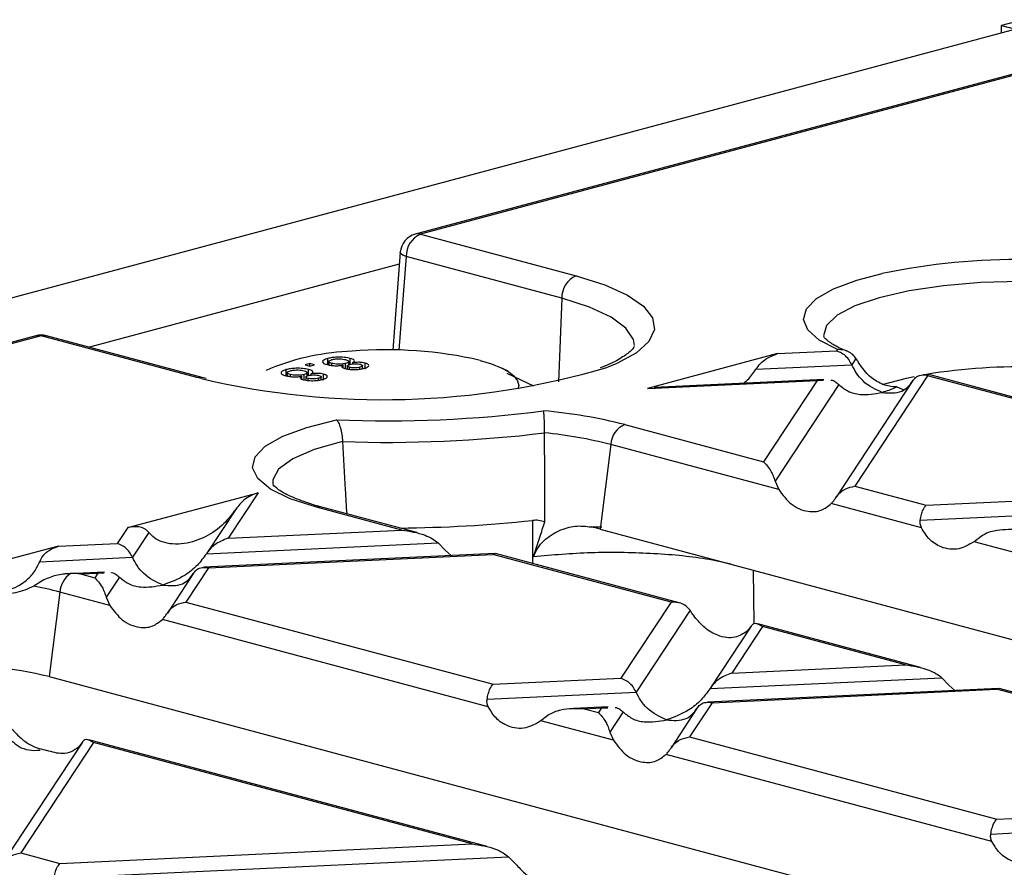
# Model space of a CAD drawing. Units: millimetres. Extents: x 126 to 4202, y 71 to 2740.
# Drawn here: x 750 to 798, y 2496 to 2538 of the extents above; entities that cross this region are included whole.
import ezdxf

# ---------------------------------------------------------------- set-up
doc = ezdxf.new("R2010")
doc.units = ezdxf.units.MM
doc.header["$LTSCALE"] = 10

msp = doc.modelspace()

# ---------------------------------------------------------------- linework, layer by layer
at = {"color": 7, "linetype": 'Continuous', "lineweight": 25}
for p, q in [((798.908, 2537.507), (797.847, 2537.223)), ((798.79, 2537.107), (446.651, 2442.765)), ((797.847, 2537.223), (798.534, 2537.039)), ((797.847, 2536.855), (797.847, 2537.223)), ((802.24, 2535.853), (769.032, 2526.956)), ((802.499, 2535.85), (769.291, 2526.954)), ((769.291, 2526.954), (776.94, 2524.904)), ((768.294, 2526.067), (767.924, 2521.256)), ((768.585, 2525.851), (768.231, 2521.25)), ((776.234, 2523.802), (768.585, 2525.851)), ((768.248, 2525.474), (753.022, 2521.395)), ((776.234, 2523.802), (776.078, 2519.698)), ((750.389, 2521.961), (724.52, 2515.031)), ((750.648, 2521.959), (724.654, 2514.995)), ((758.297, 2519.91), (750.648, 2521.959)), ((758.556, 2519.912), (750.907, 2521.961)), ((786.845, 2521.079), (780.44, 2519.363)), ((786.845, 2521.079), (789.742, 2521.216)), ((789.782, 2521.277), (789.742, 2521.216)), ((763.845, 2520.59), (763.619, 2520.529)), ((763.619, 2520.529), (763.845, 2520.468)), ((764.072, 2520.529), (763.845, 2520.59)), ((763.845, 2520.468), (763.845, 2520.59)), ((763.845, 2520.468), (764.072, 2520.529)), ((764.729, 2520.55), (764.729, 2520.839)), ((764.777, 2520.69), (764.777, 2520.527)), ((764.937, 2520.5), (764.937, 2520.601)), ((765.491, 2520.374), (765.491, 2520.511)), ((765.608, 2520.352), (765.608, 2520.6)), ((765.687, 2520.475), (765.687, 2520.326)), ((765.763, 2520.529), (765.763, 2520.692)), ((765.833, 2520.557), (765.833, 2520.846)), ((765.958, 2520.574), (765.958, 2520.636)), ((766.442, 2520.342), (766.442, 2520.484)), ((766.567, 2520.324), (766.567, 2520.613)), ((785.778, 2520.311), (790.489, 2520.534)), ((790.694, 2520.846), (790.489, 2520.534)), ((761.922, 2520.355), (761.702, 2520.248)), ((762.69, 2520.003), (762.69, 2520.292)), ((762.738, 2520.144), (762.738, 2519.981)), ((762.897, 2519.954), (762.897, 2520.054)), ((763.568, 2519.806), (763.568, 2520.054)), ((763.723, 2519.982), (763.723, 2520.145)), ((763.793, 2520.011), (763.793, 2520.3)), ((763.918, 2520.027), (763.918, 2520.09)), ((764.527, 2519.778), (764.527, 2520.067)), ((765.801, 2520.307), (765.801, 2520.406)), ((766.316, 2520.318), (766.316, 2520.414)), ((773.603, 2520.215), (773.315, 2520.355)), ((774.868, 2519.478), (773.551, 2520.108)), ((794.212, 2519.991), (790.638, 2514.562)), ((794.231, 2520.052), (793.992, 2520.041)), ((794.264, 2520.03), (794.166, 2520.028)), ((814.413, 2514.58), (794.212, 2519.991)), ((814.874, 2514.528), (794.268, 2520.048)), ((758.52, 2519.851), (758.297, 2519.91)), ((758.755, 2519.864), (758.556, 2519.912)), ((763.451, 2519.827), (763.451, 2519.964)), ((763.647, 2519.928), (763.647, 2519.78)), ((763.761, 2519.761), (763.761, 2519.859)), ((764.276, 2519.772), (764.276, 2519.867)), ((764.402, 2519.796), (764.402, 2519.938)), ((780.44, 2519.363), (788.781, 2519.757)), ((789.116, 2519.811), (780.775, 2519.416)), ((788.781, 2519.757), (786.153, 2515.763)), ((789.849, 2519.561), (786.717, 2514.802)), ((788.781, 2519.757), (789.101, 2519.767)), ((793.495, 2519.757), (789.722, 2514.025)), ((780.44, 2519.363), (780.845, 2519.376)), ((792.704, 2519.447), (793.045, 2519.307)), ((779.336, 2517.59), (786.153, 2515.763)), ((778.639, 2516.607), (778.119, 2512.446)), ((786.895, 2514.395), (778.639, 2516.607)), ((786.717, 2514.802), (786.895, 2514.395)), ((754.897, 2512.52), (761.303, 2514.236)), ((761.303, 2514.236), (759.832, 2512.001)), ((790.638, 2514.562), (794.145, 2513.622)), ((794.145, 2513.622), (814.413, 2514.58)), ((793.911, 2512.515), (789.479, 2513.703)), ((793.851, 2512.891), (815.245, 2513.902)), ((760.257, 2513.503), (758.786, 2511.268)), ((768.367, 2512.404), (764.174, 2513.528)), ((769.108, 2512.278), (764.433, 2513.53)), ((774.795, 2512.877), (774.797, 2510.753)), ((754.897, 2512.52), (754.386, 2511.744)), ((755.938, 2512.284), (755.134, 2511.062)), ((759.832, 2512.001), (768.367, 2512.404)), ((777.678, 2512.557), (778.198, 2512.555)), ((778.119, 2512.446), (863.788, 2489.495)), ((758.764, 2511.233), (770.156, 2511.772)), ((770.156, 2511.772), (770.502, 2511.409)), ((796.841, 2512.09), (796.496, 2511.823)), ((811.651, 2507.763), (796.496, 2511.823)), ((751.49, 2511.607), (748.976, 2510.934)), ((751.49, 2511.607), (754.386, 2511.744)), ((770.502, 2511.409), (770.799, 2511.143)), ((750.574, 2510.846), (755.134, 2511.062)), ((772.942, 2511.245), (758.637, 2510.569)), ((758.872, 2510.542), (772.853, 2511.203)), ((772.976, 2511.225), (772.853, 2511.203)), ((781.608, 2508.857), (772.853, 2511.203)), ((782, 2508.824), (772.978, 2511.241)), ((753.761, 2510.338), (752.024, 2510.256)), ((758.872, 2510.542), (757.763, 2508.858)), ((785.687, 2507.782), (785.653, 2510.428)), ((750.7, 2509.91), (750.278, 2509.64)), ((752.585, 2510.245), (753.426, 2510.285)), ((752.585, 2510.245), (753.278, 2510.06)), ((753.426, 2510.285), (753.278, 2510.06)), ((753.426, 2510.285), (753.746, 2510.295)), ((754.494, 2510.089), (753.842, 2509.099)), ((758.139, 2510.285), (756.847, 2508.321)), ((751.557, 2509.351), (751.037, 2505.191)), ((754.019, 2508.692), (751.557, 2509.351)), ((753.842, 2509.099), (754.019, 2508.692)), ((757.763, 2508.858), (772.856, 2504.814)), ((781.608, 2508.857), (779.142, 2505.111)), ((782.539, 2508.454), (779.89, 2504.429)), ((772.622, 2503.708), (756.604, 2507.999)), ((785.545, 2507.678), (783.542, 2504.635)), ((786.093, 2507.655), (784.588, 2505.369)), ((785.529, 2507.653), (785.351, 2507.431)), ((793.864, 2505.645), (785.87, 2507.787)), ((793.123, 2505.772), (786.093, 2507.655)), ((784.588, 2505.369), (793.123, 2505.772)), ((751.037, 2505.191), (836.839, 2482.203)), ((772.856, 2504.814), (779.142, 2505.111)), ((783.52, 2504.601), (794.912, 2505.139)), ((794.912, 2505.139), (795.258, 2504.777)), ((797.698, 2504.612), (783.393, 2503.936)), ((783.628, 2503.91), (797.609, 2504.57)), ((795.258, 2504.777), (795.555, 2504.511)), ((797.732, 2504.593), (797.609, 2504.57)), ((806.364, 2502.225), (797.609, 2504.57)), ((806.756, 2502.191), (797.734, 2504.608)), ((772.562, 2504.083), (779.89, 2504.429)), ((778.517, 2503.706), (776.803, 2503.625)), ((777.341, 2503.613), (778.182, 2503.653)), ((777.341, 2503.613), (778.034, 2503.427)), ((778.182, 2503.653), (778.034, 2503.427)), ((778.182, 2503.653), (778.502, 2503.663)), ((782.896, 2503.653), (781.603, 2501.689)), ((783.628, 2503.91), (782.519, 2502.225)), ((775.552, 2503.282), (775.206, 2503.015)), ((779.25, 2503.457), (778.598, 2502.466)), ((778.776, 2502.059), (775.206, 2503.015)), ((772.574, 2496.838), (752.995, 2502.083)), ((778.598, 2502.466), (778.776, 2502.059)), ((782.519, 2502.225), (797.612, 2498.182)), ((752.67, 2501.975), (748.728, 2495.985)), ((753.218, 2501.952), (749.644, 2496.522)), ((752.654, 2501.949), (752.476, 2501.728)), ((771.834, 2496.964), (753.218, 2501.952)), ((797.378, 2497.075), (781.36, 2501.367)), ((797.612, 2498.182), (803.898, 2498.479)), ((797.318, 2497.451), (804.646, 2497.797)), ((751.566, 2496.007), (771.834, 2496.964)), ((749.644, 2496.522), (751.566, 2496.007)), ((751.273, 2495.276), (773.623, 2496.331)), ((773.623, 2496.331), (773.969, 2495.969))]:
    msp.add_line(p, q, dxfattribs=at)
at = {"color": 7, "linetype": 'Continuous', "lineweight": 25, "flags": 128}
for points in [[(769.291, 2526.954), (769.158, 2526.972), (769.032, 2526.956)], [(768.585, 2525.851), (768.461, 2525.901), (768.369, 2525.954), (768.313, 2526.008), (768.294, 2526.061), (768.294, 2526.067)], [(776.94, 2524.904), (778.347, 2524.459), (779.462, 2523.958), (780.253, 2523.415), (780.7, 2522.844), (780.79, 2522.261), (780.521, 2521.682), (779.899, 2521.123), (778.943, 2520.599), (778.492, 2520.41)], [(789.782, 2521.277), (788.89, 2521.743), (788.33, 2522.244), (788.118, 2522.765), (788.263, 2523.287), (788.759, 2523.794), (789.59, 2524.268), (790.729, 2524.693), (791.981, 2525.022)], [(805.722, 2523.863), (804.229, 2524.19), (802.526, 2524.432), (800.677, 2524.579), (798.757, 2524.626), (796.839, 2524.571), (795, 2524.415), (793.311, 2524.166), (791.84, 2523.832), (790.643, 2523.427), (789.767, 2522.966), (789.248, 2522.469), (789.104, 2521.953), (789.108, 2521.923)], [(779.802, 2521.474), (779.756, 2521.778), (779.387, 2522.339), (778.661, 2522.873), (777.599, 2523.366), (776.234, 2523.802)], [(750.389, 2521.961), (750.514, 2521.977), (750.648, 2521.959)], [(750.648, 2521.959), (750.781, 2521.977), (750.907, 2521.961)], [(772.215, 2520.748), (772.775, 2520.577), (773.248, 2520.387), (773.624, 2520.183), (773.897, 2519.967), (774.063, 2519.744), (774.118, 2519.517), (774.08, 2519.329)], [(758.297, 2519.91), (758.43, 2519.928), (758.558, 2519.912)], [(791.988, 2519.561), (793.173, 2519.871), (793.552, 2519.949)], [(764.174, 2513.528), (762.889, 2513.944), (761.918, 2514.417), (761.294, 2514.93), (761.04, 2515.466), (761.164, 2516.005), (761.663, 2516.528), (762.518, 2517.017), (763.7, 2517.454), (765.167, 2517.824)], [(765.459, 2516.752), (764.069, 2516.364), (763.007, 2515.907), (762.316, 2515.402), (762.027, 2514.87), (762.026, 2514.662)]]:
    msp.add_lwpolyline(points, dxfattribs=at)
at = {"color": 7, "linetype": 'Continuous', "lineweight": 25}
for centre, radius, start, end in [((769.291, 2525.99), 1, 104.998, 175.601), ((769.755, 2525.879), 1.17, 113.339, 181.3689), ((798.807, 2491.668), 34.045, 77.4291, 101.566), ((777.404, 2523.83), 1.17, 113.339, 181.3689), ((750.648, 2520.995), 1, 75.002, 104.998), ((766.358, 2509.214), 11.992, 92.0184, 111.7118), ((767.634, 2500.892), 20.378, 77.009, 94.7789), ((767.452, 2557.794), 38.98, 256.7537, 286.4525), ((798.777, 2491.792), 28.64, 77.0387, 99.2829), ((767.635, 2578.439), 60.665, 267.66833, 277.29667), ((773.209, 2493.516), 24.841, 75.7201, 85.0785), ((779.774, 2516.541), 1.136, 112.6712, 176.6846), ((767.644, 2581.084), 64.369, 268.05491, 276.91009), ((773.222, 2495.476), 21.815, 75.6209, 84.302), ((764.308, 2513.055), 0.491, 75.266, 105.8372), ((767.755, 2578.584), 66.083, 270.44614, 276.11571), ((774.415, 2498.595), 14.338, 75.0277, 76.8464), ((752.805, 2509.236), 1.253, 125.2928, 174.7077), ((747.074, 2492.442), 17.494, 75.1498, 79.4462), ((744.613, 2477.273), 28.648, 77.0417, 99.1798)]:
    msp.add_arc(centre, radius, start, end, dxfattribs=at)
for points, knots in [([(779.795, 2521.434), (779.796, 2521.431), (779.799, 2521.424), (779.615, 2521.174), (779.11, 2520.829), (778.595, 2520.549), (778.189, 2520.408), (778.129, 2520.387)], [0, 0, 0, 0, 0.200523, 0.441421, 0.695806, 0.954671, 1, 1, 1, 1]), ([(790.268, 2521.199), (790.207, 2521.223), (789.855, 2521.36), (789.417, 2521.605), (789.12, 2521.881), (789.12, 2521.889), (789.121, 2521.893)], [0, 0, 0, 0, 0.074365, 0.428944, 0.768324, 1, 1, 1, 1]), ([(785.778, 2520.311), (785.849, 2520.408), (786.004, 2520.62), (786.369, 2520.904), (786.661, 2521.011), (786.845, 2521.079)], [0, 0, 0, 0, 0.236819, 0.519518, 1, 1, 1, 1]), ([(790.489, 2520.534), (790.441, 2520.624), (790.339, 2520.812), (790.084, 2521.074), (789.872, 2521.162), (789.742, 2521.216)], [0, 0, 0, 0, 0.259686, 0.543978, 1, 1, 1, 1]), ([(790.694, 2520.846), (790.644, 2520.91), (790.537, 2521.047), (790.311, 2521.188), (790.106, 2521.253), (789.93, 2521.278), (789.839, 2521.277), (789.782, 2521.277)], [0, 0, 0, 0, 0.234664, 0.499801, 0.749743, 0.839668, 1, 1, 1, 1]), ([(764.729, 2520.839), (764.654, 2520.815), (764.502, 2520.766), (764.454, 2520.677), (764.527, 2520.598), (764.646, 2520.56), (764.706, 2520.541)], [0, 0, 0, 0, 0.280131, 0.559335, 0.779523, 1, 1, 1, 1]), ([(764.706, 2520.541), (764.767, 2520.527), (764.889, 2520.499), (765.112, 2520.483), (765.321, 2520.488), (765.434, 2520.503), (765.491, 2520.511)], [0, 0, 0, 0, 0.280187, 0.559469, 0.779548, 1, 1, 1, 1]), ([(765.833, 2520.846), (765.742, 2520.866), (765.559, 2520.905), (765.223, 2520.912), (764.935, 2520.887), (764.798, 2520.855), (764.729, 2520.839)], [0, 0, 0, 0, 0.279532, 0.559025, 0.779261, 1, 1, 1, 1]), ([(764.937, 2520.601), (764.89, 2520.616), (764.797, 2520.646), (764.764, 2520.701), (764.827, 2520.749), (764.899, 2520.773), (764.935, 2520.784)], [0, 0, 0, 0, 0.280552, 0.558516, 0.77917, 1, 1, 1, 1]), ([(764.935, 2520.784), (764.99, 2520.797), (765.099, 2520.822), (765.304, 2520.829), (765.482, 2520.814), (765.567, 2520.795), (765.61, 2520.785)], [0, 0, 0, 0, 0.280192, 0.559073, 0.779305, 1, 1, 1, 1]), ([(765.608, 2520.6), (765.554, 2520.588), (765.445, 2520.563), (765.24, 2520.557), (765.063, 2520.572), (764.979, 2520.591), (764.937, 2520.601)], [0, 0, 0, 0, 0.280111, 0.558976, 0.779307, 1, 1, 1, 1]), ([(765.491, 2520.511), (765.467, 2520.495), (765.419, 2520.464), (765.418, 2520.416), (765.477, 2520.375), (765.542, 2520.355), (765.575, 2520.345)], [0, 0, 0, 0, 0.28031, 0.559637, 0.779691, 1, 1, 1, 1]), ([(765.61, 2520.785), (765.656, 2520.77), (765.749, 2520.74), (765.776, 2520.684), (765.721, 2520.635), (765.646, 2520.612), (765.608, 2520.6)], [0, 0, 0, 0, 0.27997, 0.559316, 0.779349, 1, 1, 1, 1]), ([(765.801, 2520.406), (765.765, 2520.418), (765.694, 2520.441), (765.678, 2520.485), (765.73, 2520.521), (765.79, 2520.539), (765.819, 2520.548)], [0, 0, 0, 0, 0.279936, 0.558845, 0.779075, 1, 1, 1, 1]), ([(765.819, 2520.548), (765.86, 2520.557), (765.942, 2520.577), (766.096, 2520.585), (766.235, 2520.576), (766.301, 2520.562), (766.334, 2520.554)], [0, 0, 0, 0, 0.280478, 0.559259, 0.779576, 1, 1, 1, 1]), ([(765.958, 2520.636), (765.989, 2520.656), (766.051, 2520.696), (766.039, 2520.775), (765.911, 2520.819), (765.833, 2520.846)], [0, 0, 0, 0, 0.2812261, 0.5617875, 1, 1, 1, 1]), ([(766.567, 2520.613), (766.519, 2520.624), (766.425, 2520.645), (766.202, 2520.659), (766.05, 2520.645), (765.958, 2520.636)], [0, 0, 0, 0, 0.280612, 0.560833, 1, 1, 1, 1]), ([(766.334, 2520.554), (766.369, 2520.543), (766.438, 2520.519), (766.451, 2520.476), (766.403, 2520.44), (766.345, 2520.422), (766.316, 2520.414)], [0, 0, 0, 0, 0.279693, 0.559145, 0.779317, 1, 1, 1, 1]), ([(766.517, 2520.358), (766.582, 2520.379), (766.713, 2520.42), (766.766, 2520.495), (766.718, 2520.564), (766.617, 2520.597), (766.567, 2520.613)], [0, 0, 0, 0, 0.280348, 0.559692, 0.779821, 1, 1, 1, 1]), ([(791.984, 2519.17), (791.651, 2519.319), (791.192, 2519.524), (790.715, 2520.1), (790.562, 2520.393), (790.489, 2520.534)], [0, 0, 0, 0, 0.578559, 0.79765, 1, 1, 1, 1]), ([(790.914, 2520.502), (790.875, 2520.564), (790.802, 2520.677), (790.728, 2520.793), (790.694, 2520.846)], [0, 0, 0, 0, 0.539782, 1, 1, 1, 1]), ([(792.036, 2519.556), (791.828, 2519.655), (791.412, 2519.853), (791.08, 2520.286), (790.914, 2520.502)], [0, 0, 0, 0, 0.499028, 1, 1, 1, 1]), ([(762.69, 2520.292), (762.614, 2520.268), (762.463, 2520.22), (762.414, 2520.131), (762.488, 2520.051), (762.607, 2520.014), (762.666, 2519.995)], [0, 0, 0, 0, 0.280131, 0.559335, 0.779523, 1, 1, 1, 1]), ([(762.666, 2519.995), (762.727, 2519.981), (762.849, 2519.952), (763.072, 2519.936), (763.281, 2519.942), (763.394, 2519.957), (763.451, 2519.964)], [0, 0, 0, 0, 0.280187, 0.559469, 0.779548, 1, 1, 1, 1]), ([(763.793, 2520.3), (763.702, 2520.319), (763.519, 2520.358), (763.183, 2520.365), (762.895, 2520.341), (762.758, 2520.308), (762.69, 2520.292)], [0, 0, 0, 0, 0.279532, 0.559025, 0.779261, 1, 1, 1, 1]), ([(762.897, 2520.054), (762.85, 2520.069), (762.758, 2520.099), (762.724, 2520.155), (762.787, 2520.203), (762.859, 2520.226), (762.895, 2520.238)], [0, 0, 0, 0, 0.280552, 0.558516, 0.77917, 1, 1, 1, 1]), ([(762.895, 2520.238), (762.95, 2520.25), (763.059, 2520.275), (763.265, 2520.282), (763.443, 2520.268), (763.527, 2520.248), (763.57, 2520.238)], [0, 0, 0, 0, 0.280192, 0.559073, 0.779305, 1, 1, 1, 1]), ([(763.568, 2520.054), (763.514, 2520.042), (763.405, 2520.017), (763.201, 2520.011), (763.024, 2520.025), (762.939, 2520.045), (762.897, 2520.054)], [0, 0, 0, 0, 0.2801109, 0.5589758, 0.7793065, 1, 1, 1, 1]), ([(763.57, 2520.238), (763.616, 2520.223), (763.709, 2520.193), (763.737, 2520.137), (763.681, 2520.089), (763.606, 2520.066), (763.568, 2520.054)], [0, 0, 0, 0, 0.27997, 0.559316, 0.779349, 1, 1, 1, 1]), ([(763.761, 2519.859), (763.725, 2519.871), (763.654, 2519.894), (763.638, 2519.938), (763.691, 2519.975), (763.75, 2519.992), (763.78, 2520.001)], [0, 0, 0, 0, 0.2799356, 0.5588447, 0.779075, 1, 1, 1, 1]), ([(763.78, 2520.001), (763.82, 2520.011), (763.902, 2520.03), (764.056, 2520.039), (764.196, 2520.03), (764.262, 2520.015), (764.294, 2520.008)], [0, 0, 0, 0, 0.280478, 0.559259, 0.779576, 1, 1, 1, 1]), ([(763.918, 2520.09), (763.949, 2520.109), (764.011, 2520.149), (763.999, 2520.229), (763.871, 2520.273), (763.793, 2520.3)], [0, 0, 0, 0, 0.281226, 0.561787, 1, 1, 1, 1]), ([(764.527, 2520.067), (764.48, 2520.078), (764.385, 2520.099), (764.162, 2520.113), (764.011, 2520.098), (763.918, 2520.09)], [0, 0, 0, 0, 0.280612, 0.560833, 1, 1, 1, 1]), ([(764.294, 2520.008), (764.329, 2519.996), (764.398, 2519.973), (764.412, 2519.93), (764.363, 2519.893), (764.305, 2519.876), (764.276, 2519.867)], [0, 0, 0, 0, 0.279693, 0.559145, 0.779317, 1, 1, 1, 1]), ([(764.477, 2519.812), (764.543, 2519.832), (764.674, 2519.873), (764.727, 2519.949), (764.678, 2520.018), (764.577, 2520.051), (764.527, 2520.067)], [0, 0, 0, 0, 0.280348, 0.559692, 0.779821, 1, 1, 1, 1]), ([(765.575, 2520.345), (765.654, 2520.328), (765.812, 2520.296), (766.101, 2520.293), (766.342, 2520.317), (766.459, 2520.344), (766.517, 2520.358)], [0, 0, 0, 0, 0.279271, 0.558676, 0.779074, 1, 1, 1, 1]), ([(766.316, 2520.414), (766.275, 2520.404), (766.193, 2520.385), (766.04, 2520.376), (765.9, 2520.384), (765.834, 2520.399), (765.801, 2520.406)], [0, 0, 0, 0, 0.2803652, 0.5593665, 0.7797012, 1, 1, 1, 1]), ([(785.169, 2519.624), (785.237, 2519.676), (785.464, 2519.852), (785.648, 2520.121), (785.778, 2520.311)], [0, 0, 0, 0, 0.295411, 1, 1, 1, 1]), ([(793.479, 2519.733), (793.524, 2519.793), (793.618, 2519.918), (793.851, 2520.045), (794.046, 2520.034), (794.166, 2520.028)], [0, 0, 0, 0, 0.26068, 0.543849, 1, 1, 1, 1]), ([(794.212, 2519.991), (794.203, 2519.999), (794.188, 2520.012), (794.173, 2520.023), (794.166, 2520.028)], [0, 0, 0, 0, 0.560258, 1, 1, 1, 1]), ([(763.451, 2519.964), (763.427, 2519.949), (763.379, 2519.918), (763.379, 2519.869), (763.437, 2519.828), (763.503, 2519.808), (763.536, 2519.798)], [0, 0, 0, 0, 0.28031, 0.559637, 0.779691, 1, 1, 1, 1]), ([(763.536, 2519.798), (763.614, 2519.782), (763.772, 2519.749), (764.061, 2519.746), (764.303, 2519.77), (764.419, 2519.798), (764.477, 2519.812)], [0, 0, 0, 0, 0.279271, 0.558676, 0.779074, 1, 1, 1, 1]), ([(764.276, 2519.867), (764.235, 2519.857), (764.153, 2519.838), (764, 2519.83), (763.861, 2519.838), (763.794, 2519.852), (763.761, 2519.859)], [0, 0, 0, 0, 0.280365, 0.559367, 0.779701, 1, 1, 1, 1]), ([(789.451, 2519.778), (789.456, 2519.778), (789.541, 2519.782), (789.679, 2519.704), (789.795, 2519.606), (789.849, 2519.561)], [0, 0, 0, 0, 0.030746, 0.552461, 1, 1, 1, 1]), ([(789.849, 2519.561), (789.991, 2519.444), (790.302, 2519.186), (791.032, 2519.01), (791.616, 2519.108), (791.984, 2519.17)], [0, 0, 0, 0, 0.2368193, 0.5195179, 1, 1, 1, 1]), ([(791.984, 2519.17), (792.317, 2519.14), (792.776, 2519.1), (793.253, 2519.42), (793.406, 2519.631), (793.479, 2519.733)], [0, 0, 0, 0, 0.578559, 0.79765, 1, 1, 1, 1]), ([(792.704, 2519.447), (792.582, 2519.448), (792.366, 2519.45), (792.136, 2519.524), (792.036, 2519.556)], [0, 0, 0, 0, 0.563495, 1, 1, 1, 1]), ([(792.704, 2519.447), (792.571, 2519.384), (792.332, 2519.272), (792.091, 2519.201), (791.984, 2519.17)], [0, 0, 0, 0, 0.556591, 1, 1, 1, 1]), ([(775.388, 2517.182), (775.387, 2517.3), (775.385, 2517.546), (775.375, 2517.875), (775.361, 2518.136), (775.347, 2518.222), (775.34, 2518.266)], [0, 0, 0, 0, 0.238469, 0.4996531, 0.7497063, 1, 1, 1, 1]), ([(765.167, 2517.824), (765.199, 2517.782), (765.262, 2517.698), (765.354, 2517.44), (765.427, 2517.114), (765.449, 2516.869), (765.459, 2516.752)], [0, 0, 0, 0, 0.250823, 0.500378, 0.761532, 1, 1, 1, 1]), ([(775.4, 2512.805), (775.4, 2513.622), (775.398, 2515.081), (775.391, 2516.54), (775.388, 2517.182)], [0, 0, 0, 0, 0.56, 1, 1, 1, 1]), ([(765.459, 2516.752), (765.502, 2515.963), (765.568, 2514.779), (765.638, 2513.596), (765.661, 2513.201)], [0, 0, 0, 0, 0.666598, 1, 1, 1, 1]), ([(786.153, 2515.763), (786.275, 2515.633), (786.439, 2515.458), (786.625, 2515.078), (786.688, 2514.888), (786.717, 2514.802)], [0, 0, 0, 0, 0.61633, 0.826268, 1, 1, 1, 1]), ([(761.303, 2514.236), (761.061, 2514.145), (760.65, 2513.99), (760.337, 2513.591), (760.208, 2513.428)], [0, 0, 0, 0, 0.5898865, 1, 1, 1, 1]), ([(763.798, 2513.719), (763.484, 2513.831), (762.854, 2514.056), (762.276, 2514.387), (762.03, 2514.642), (762.036, 2514.635), (762.039, 2514.633)], [0, 0, 0, 0, 0.285509, 0.572449, 0.845091, 1, 1, 1, 1]), ([(786.895, 2514.395), (787.089, 2514.137), (787.498, 2513.592), (788.266, 2513.279), (788.972, 2513.311), (789.32, 2513.58), (789.479, 2513.703)], [0, 0, 0, 0, 0.276528, 0.583387, 0.80906, 1, 1, 1, 1]), ([(789.707, 2514.001), (789.767, 2514.083), (789.891, 2514.252), (790.209, 2514.474), (790.475, 2514.528), (790.638, 2514.562)], [0, 0, 0, 0, 0.2660745, 0.5509981, 1, 1, 1, 1]), ([(764.433, 2513.53), (764.215, 2513.587), (763.983, 2513.648), (763.808, 2513.715), (763.798, 2513.719)], [0, 0, 0, 0, 0.940066, 1, 1, 1, 1]), ([(789.479, 2513.703), (789.52, 2513.748), (789.599, 2513.833), (789.672, 2513.947), (789.707, 2514.001)], [0, 0, 0, 0, 0.527013, 1, 1, 1, 1]), ([(760.208, 2513.428), (760.02, 2513.177), (759.589, 2512.604), (758.714, 2512.028), (757.846, 2511.728), (757.12, 2511.692), (756.623, 2511.791), (756.223, 2511.978), (756.026, 2512.189), (755.938, 2512.284)], [0, 0, 0, 0, 0.164609, 0.376768, 0.606504, 0.731618, 0.839809, 0.928678, 1, 1, 1, 1]), ([(793.851, 2512.891), (793.87, 2512.983), (793.909, 2513.175), (794.009, 2513.456), (794.093, 2513.559), (794.145, 2513.622)], [0, 0, 0, 0, 0.266074, 0.550998, 1, 1, 1, 1]), ([(775.4, 2512.805), (775.3, 2512.834), (775.103, 2512.891), (774.896, 2512.881), (774.795, 2512.877)], [0, 0, 0, 0, 0.511904, 1, 1, 1, 1]), ([(774.844, 2511.085), (774.947, 2511.407), (775.13, 2511.982), (775.318, 2512.553), (775.4, 2512.805)], [0, 0, 0, 0, 0.5599984, 1, 1, 1, 1]), ([(793.911, 2512.515), (793.886, 2512.578), (793.837, 2512.697), (793.847, 2512.828), (793.851, 2512.891)], [0, 0, 0, 0, 0.523678, 1, 1, 1, 1]), ([(755.938, 2512.284), (755.871, 2512.349), (755.722, 2512.495), (755.358, 2512.596), (755.077, 2512.55), (754.897, 2512.52)], [0, 0, 0, 0, 0.225667, 0.502796, 1, 1, 1, 1]), ([(768.367, 2512.404), (768.755, 2512.345), (769.274, 2512.266), (769.866, 2511.994), (770.066, 2511.841), (770.156, 2511.772)], [0, 0, 0, 0, 0.61633, 0.826268, 1, 1, 1, 1]), ([(774.844, 2511.085), (774.906, 2511.233), (775.031, 2511.529), (775.449, 2511.999), (776.084, 2512.406), (776.909, 2512.648), (777.421, 2512.587), (777.678, 2512.557)], [0, 0, 0, 0, 0.125107, 0.250733, 0.500392, 0.750136, 1, 1, 1, 1]), ([(796.496, 2511.823), (796.252, 2511.682), (795.737, 2511.385), (794.943, 2511.49), (794.291, 2511.887), (794.031, 2512.318), (793.911, 2512.515)], [0, 0, 0, 0, 0.276528, 0.583387, 0.80906, 1, 1, 1, 1]), ([(798.63, 2512.42), (798.243, 2512.427), (797.724, 2512.435), (797.131, 2512.263), (796.932, 2512.144), (796.841, 2512.09)], [0, 0, 0, 0, 0.61633, 0.826268, 1, 1, 1, 1]), ([(759.832, 2512.001), (759.599, 2511.911), (759.284, 2511.79), (758.933, 2511.473), (758.818, 2511.309), (758.764, 2511.233)], [0, 0, 0, 0, 0.605332, 0.817768, 1, 1, 1, 1]), ([(750.574, 2510.846), (750.621, 2510.942), (750.725, 2511.156), (751.041, 2511.44), (751.314, 2511.542), (751.49, 2511.607)], [0, 0, 0, 0, 0.225667, 0.502796, 1, 1, 1, 1]), ([(755.134, 2511.062), (755.085, 2511.152), (754.984, 2511.34), (754.728, 2511.602), (754.517, 2511.69), (754.386, 2511.744)], [0, 0, 0, 0, 0.259686, 0.543978, 1, 1, 1, 1]), ([(784.56, 2510.721), (784.158, 2510.811), (782.999, 2511.072), (780.598, 2511.277), (777.65, 2511.335), (775.779, 2511.168), (774.844, 2511.085)], [0, 0, 0, 0, 0.150462, 0.433525, 0.716744, 1, 1, 1, 1]), ([(748.397, 2509.253), (748.919, 2509.401), (749.615, 2509.599), (750.318, 2510.304), (750.494, 2510.678), (750.574, 2510.846)], [0, 0, 0, 0, 0.623253, 0.830141, 1, 1, 1, 1]), ([(756.629, 2509.698), (756.296, 2509.847), (755.837, 2510.052), (755.36, 2510.628), (755.207, 2510.921), (755.134, 2511.062)], [0, 0, 0, 0, 0.578559, 0.79765, 1, 1, 1, 1]), ([(758.764, 2511.233), (758.622, 2511.04), (758.311, 2510.616), (757.582, 2510.048), (756.997, 2509.833), (756.629, 2509.698)], [0, 0, 0, 0, 0.236819, 0.519518, 1, 1, 1, 1]), ([(754.096, 2510.306), (754.1, 2510.306), (754.185, 2510.31), (754.323, 2510.232), (754.44, 2510.134), (754.494, 2510.089)], [0, 0, 0, 0, 0.030746, 0.552461, 1, 1, 1, 1]), ([(758.124, 2510.261), (758.173, 2510.325), (758.274, 2510.458), (758.529, 2510.584), (758.741, 2510.558), (758.872, 2510.542)], [0, 0, 0, 0, 0.259686, 0.543978, 1, 1, 1, 1]), ([(752.081, 2510.259), (751.992, 2510.254), (751.881, 2510.248), (751.764, 2510.236), (751.734, 2510.232), (751.725, 2510.231), (751.723, 2510.231), (751.604, 2510.216), (751.246, 2510.16), (750.919, 2510.01), (750.7, 2509.91)], [0, 0, 0, 0, 0.184636, 0.232299, 0.24508, 0.248715, 0.249844, 0.250515, 0.499199, 1, 1, 1, 1]), ([(752.585, 2510.245), (752.49, 2510.252), (752.322, 2510.263), (752.154, 2510.26), (752.081, 2510.259)], [0, 0, 0, 0, 0.563125, 1, 1, 1, 1]), ([(753.278, 2510.06), (753.4, 2509.929), (753.564, 2509.755), (753.75, 2509.374), (753.813, 2509.184), (753.842, 2509.099)], [0, 0, 0, 0, 0.61633, 0.826268, 1, 1, 1, 1]), ([(754.494, 2510.089), (754.636, 2509.972), (754.947, 2509.714), (755.676, 2509.538), (756.261, 2509.636), (756.629, 2509.698)], [0, 0, 0, 0, 0.236819, 0.519518, 1, 1, 1, 1]), ([(756.629, 2509.698), (756.962, 2509.668), (757.421, 2509.627), (757.898, 2509.948), (758.051, 2510.159), (758.124, 2510.261)], [0, 0, 0, 0, 0.578559, 0.79765, 1, 1, 1, 1]), ([(750.278, 2509.64), (749.99, 2509.509), (749.415, 2509.249), (748.736, 2509.251), (748.397, 2509.253)], [0, 0, 0, 0, 0.500501, 1, 1, 1, 1]), ([(756.832, 2508.298), (756.892, 2508.379), (757.016, 2508.548), (757.333, 2508.771), (757.6, 2508.825), (757.763, 2508.858)], [0, 0, 0, 0, 0.266074, 0.550998, 1, 1, 1, 1]), ([(782.539, 2508.454), (782.479, 2508.525), (782.354, 2508.673), (782.037, 2508.843), (781.771, 2508.852), (781.608, 2508.857)], [0, 0, 0, 0, 0.266074, 0.550998, 1, 1, 1, 1]), ([(754.019, 2508.692), (754.214, 2508.433), (754.623, 2507.888), (755.391, 2507.575), (756.097, 2507.608), (756.445, 2507.876), (756.604, 2507.999)], [0, 0, 0, 0, 0.276528, 0.583387, 0.80906, 1, 1, 1, 1]), ([(782.767, 2508.124), (782.725, 2508.182), (782.647, 2508.294), (782.573, 2508.403), (782.539, 2508.454)], [0, 0, 0, 0, 0.5270126, 1, 1, 1, 1]), ([(756.604, 2507.999), (756.645, 2508.044), (756.724, 2508.129), (756.797, 2508.244), (756.832, 2508.298)], [0, 0, 0, 0, 0.5270126, 1, 1, 1, 1]), ([(785.351, 2507.431), (785.157, 2507.304), (784.748, 2507.034), (783.98, 2507.147), (783.274, 2507.529), (782.926, 2507.937), (782.767, 2508.124)], [0, 0, 0, 0, 0.276528, 0.583387, 0.80906, 1, 1, 1, 1]), ([(786.093, 2507.655), (785.971, 2507.733), (785.807, 2507.836), (785.62, 2507.773), (785.557, 2507.69), (785.529, 2507.653)], [0, 0, 0, 0, 0.61633, 0.826268, 1, 1, 1, 1]), ([(793.123, 2505.772), (793.511, 2505.713), (794.03, 2505.633), (794.623, 2505.361), (794.822, 2505.208), (794.912, 2505.139)], [0, 0, 0, 0, 0.61633, 0.826268, 1, 1, 1, 1]), ([(779.89, 2504.429), (779.841, 2504.519), (779.74, 2504.707), (779.484, 2504.97), (779.273, 2505.058), (779.142, 2505.111)], [0, 0, 0, 0, 0.259686, 0.543978, 1, 1, 1, 1]), ([(784.588, 2505.369), (784.355, 2505.279), (784.04, 2505.158), (783.689, 2504.84), (783.574, 2504.677), (783.52, 2504.601)], [0, 0, 0, 0, 0.605332, 0.817768, 1, 1, 1, 1]), ([(772.562, 2504.083), (772.581, 2504.176), (772.62, 2504.368), (772.72, 2504.649), (772.804, 2504.752), (772.856, 2504.814)], [0, 0, 0, 0, 0.266074, 0.550998, 1, 1, 1, 1]), ([(783.52, 2504.601), (783.378, 2504.408), (783.067, 2503.983), (782.338, 2503.416), (781.753, 2503.201), (781.385, 2503.065)], [0, 0, 0, 0, 0.236819, 0.519518, 1, 1, 1, 1]), ([(772.622, 2503.708), (772.597, 2503.77), (772.548, 2503.89), (772.557, 2504.021), (772.562, 2504.083)], [0, 0, 0, 0, 0.523678, 1, 1, 1, 1]), ([(781.385, 2503.065), (781.052, 2503.214), (780.593, 2503.419), (780.116, 2503.995), (779.963, 2504.289), (779.89, 2504.429)], [0, 0, 0, 0, 0.578559, 0.79765, 1, 1, 1, 1]), ([(775.206, 2503.015), (774.962, 2502.874), (774.448, 2502.577), (773.654, 2502.682), (773.001, 2503.079), (772.741, 2503.51), (772.622, 2503.708)], [0, 0, 0, 0, 0.276528, 0.583387, 0.80906, 1, 1, 1, 1]), ([(777.341, 2503.613), (776.954, 2503.619), (776.434, 2503.627), (775.842, 2503.456), (775.642, 2503.336), (775.552, 2503.282)], [0, 0, 0, 0, 0.61633, 0.826268, 1, 1, 1, 1]), ([(778.852, 2503.673), (778.856, 2503.674), (778.941, 2503.677), (779.08, 2503.599), (779.196, 2503.502), (779.25, 2503.457)], [0, 0, 0, 0, 0.030746, 0.552461, 1, 1, 1, 1]), ([(781.385, 2503.065), (781.718, 2503.036), (782.177, 2502.995), (782.654, 2503.315), (782.807, 2503.527), (782.88, 2503.628)], [0, 0, 0, 0, 0.5785592, 0.7976502, 1, 1, 1, 1]), ([(782.88, 2503.628), (782.929, 2503.692), (783.03, 2503.826), (783.286, 2503.952), (783.497, 2503.926), (783.628, 2503.91)], [0, 0, 0, 0, 0.259686, 0.543978, 1, 1, 1, 1]), ([(778.034, 2503.427), (778.156, 2503.297), (778.32, 2503.122), (778.506, 2502.742), (778.569, 2502.552), (778.598, 2502.466)], [0, 0, 0, 0, 0.61633, 0.826268, 1, 1, 1, 1]), ([(779.25, 2503.457), (779.392, 2503.339), (779.703, 2503.082), (780.432, 2502.905), (781.017, 2503.004), (781.385, 2503.065)], [0, 0, 0, 0, 0.236819, 0.519518, 1, 1, 1, 1]), ([(749.212, 2502.602), (749.357, 2502.448), (749.655, 2502.13), (750.246, 2501.722), (750.67, 2501.623), (750.925, 2501.563)], [0, 0, 0, 0, 0.272567, 0.561223, 1, 1, 1, 1]), ([(753.218, 2501.952), (753.096, 2502.029), (752.932, 2502.133), (752.745, 2502.07), (752.682, 2501.987), (752.654, 2501.949)], [0, 0, 0, 0, 0.61633, 0.826268, 1, 1, 1, 1]), ([(781.588, 2501.665), (781.648, 2501.747), (781.772, 2501.916), (782.089, 2502.138), (782.356, 2502.192), (782.519, 2502.225)], [0, 0, 0, 0, 0.266074, 0.550998, 1, 1, 1, 1]), ([(749.194, 2502.037), (749.311, 2501.936), (749.564, 2501.719), (750.042, 2501.551), (750.402, 2501.565), (750.589, 2501.572)], [0, 0, 0, 0, 0.293687, 0.635044, 1, 1, 1, 1]), ([(752.476, 2501.728), (752.364, 2501.642), (752.132, 2501.466), (751.61, 2501.356), (751.183, 2501.485), (750.925, 2501.563)], [0, 0, 0, 0, 0.272567, 0.561223, 1, 1, 1, 1]), ([(778.776, 2502.059), (778.97, 2501.801), (779.379, 2501.256), (780.147, 2500.943), (780.853, 2500.975), (781.201, 2501.244), (781.36, 2501.367)], [0, 0, 0, 0, 0.276528, 0.583387, 0.80906, 1, 1, 1, 1]), ([(781.36, 2501.367), (781.401, 2501.412), (781.48, 2501.497), (781.553, 2501.611), (781.588, 2501.665)], [0, 0, 0, 0, 0.527013, 1, 1, 1, 1]), ([(797.318, 2497.451), (797.337, 2497.543), (797.376, 2497.735), (797.476, 2498.016), (797.56, 2498.119), (797.612, 2498.182)], [0, 0, 0, 0, 0.266074, 0.550998, 1, 1, 1, 1]), ([(797.378, 2497.075), (797.353, 2497.138), (797.304, 2497.257), (797.314, 2497.388), (797.318, 2497.451)], [0, 0, 0, 0, 0.5236778, 1, 1, 1, 1]), ([(771.834, 2496.964), (772.221, 2496.905), (772.741, 2496.826), (773.333, 2496.554), (773.533, 2496.401), (773.623, 2496.331)], [0, 0, 0, 0, 0.61633, 0.826268, 1, 1, 1, 1]), ([(799.963, 2496.383), (799.718, 2496.242), (799.204, 2495.945), (798.41, 2496.05), (797.757, 2496.447), (797.497, 2496.878), (797.378, 2497.075)], [0, 0, 0, 0, 0.276528, 0.583387, 0.80906, 1, 1, 1, 1]), ([(748.713, 2495.961), (748.773, 2496.043), (748.897, 2496.212), (749.214, 2496.435), (749.481, 2496.489), (749.644, 2496.522)], [0, 0, 0, 0, 0.266074, 0.550998, 1, 1, 1, 1]), ([(751.273, 2495.276), (751.292, 2495.368), (751.331, 2495.56), (751.431, 2495.841), (751.515, 2495.944), (751.566, 2496.007)], [0, 0, 0, 0, 0.266074, 0.550998, 1, 1, 1, 1]), ([(773.969, 2495.969), (774.113, 2495.815), (774.411, 2495.497), (775.002, 2495.089), (775.426, 2494.99), (775.681, 2494.931)], [0, 0, 0, 0, 0.272567, 0.561223, 1, 1, 1, 1])]:
    msp.add_open_spline(points, degree=3, knots=knots, dxfattribs=at)

doc.saveas('drawing.dxf')
